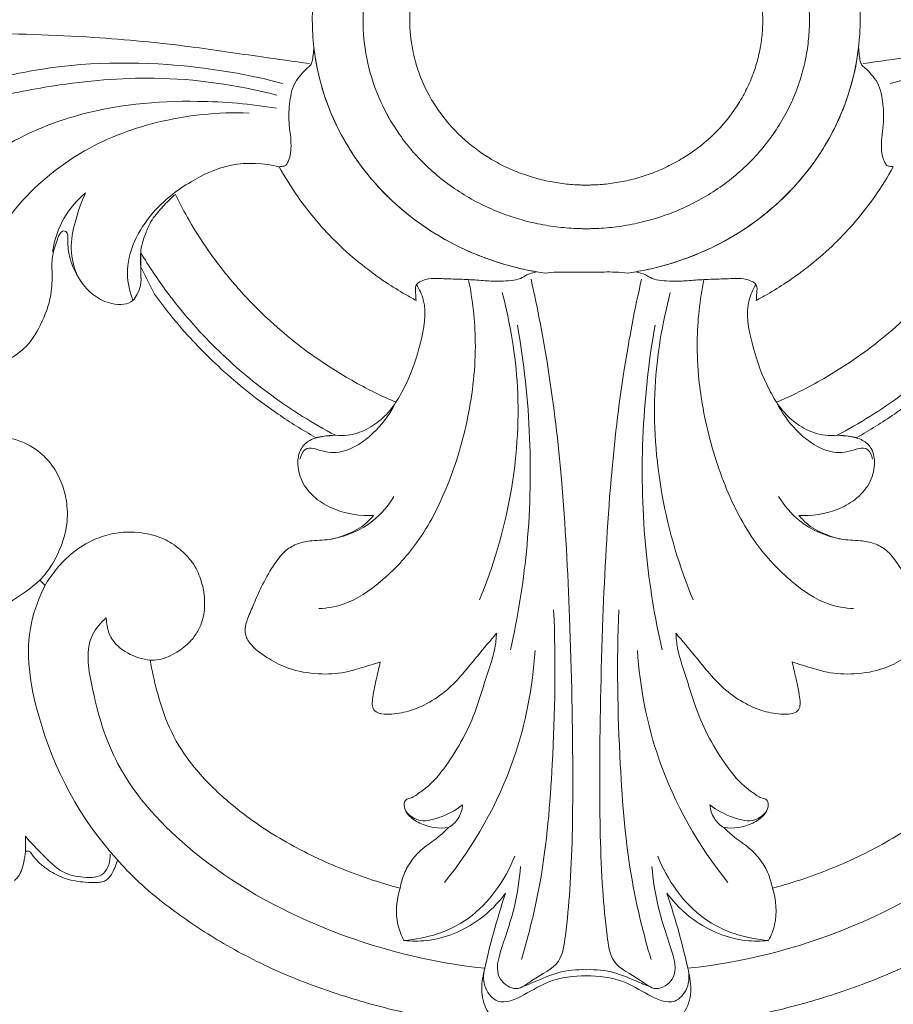
# Model space of a CAD drawing. Units: millimetres. Extents: x 3755 to 6755, y 2091 to 5091.
# Drawn here: x 5050 to 5126, y 2934 to 3020 of the extents above; entities that cross this region are included whole.
import ezdxf

# ---------------------------------------------------------------- set-up
doc = ezdxf.new("R2010")
doc.units = ezdxf.units.MM
doc.header["$MEASUREMENT"] = 0
doc.layers.get('0').update_dxf_attribs({"lineweight": 13})

# ---------------------------------------------------------------- blocks, each defined once
blk = doc.blocks.new('N-154.1_420_259')
for p, q in [((23.998, -0.007, -10.742), (23.998, 0.02, -10.742)), ((-39.037, -21.595, -13.355), (-37.839, -24, -13.355)), ((-47.424, -49.529), (-47.867, -49.048))]:
    blk.add_line(p, q)
for points, knots in [([(-24.003, -0.007, -10.742), (-24.003, 0.798, -10.742), (-23.915, 2.334, -10.742), (-23.445, 5.12, -10.742), (-22.352, 8.523, -10.742), (-20.021, 12.716, -10.742), (-16.254, 16.829, -10.742), (-11.303, 20.032, -10.742), (-6.914, 21.571, -10.742), (-4.382, 22.047, -10.742), (-3.665, 22.15, -10.742)], [178.321625, 178.321625, 178.321625, 178.321625, 180.715648, 182.928234, 186.786516, 191.377996, 197.218866, 203.334266, 208.883135, 211.056047, 211.056047, 211.056047, 211.056047]), ([(3.66, 22.15, -10.742), (4.377, 22.047, -10.742), (6.908, 21.571, -10.742), (11.298, 20.032, -10.742), (16.249, 16.829, -10.742), (20.016, 12.716, -10.742), (22.347, 8.523, -10.742), (23.44, 5.12, -10.742), (23.91, 2.334, -10.742), (23.998, 0.798, -10.742), (23.998, -0.007, -10.742)], [218.386667, 218.386667, 218.386667, 218.386667, 220.559578, 226.108447, 232.223848, 238.064718, 242.656198, 246.51448, 248.727066, 251.121089, 251.121089, 251.121089, 251.121089]), ([(-19.559, -0.006, -8.161), (-19.559, 1.071, -8.161), (-19.355, 3.304, -8.161), (-18.318, 6.739, -8.161), (-16.497, 10.05, -8.161), (-13.934, 13.006, -8.161), (-11.298, 15.002, -8.161), (-8.999, 16.253, -8.161), (-7.21, 17.012, -8.161), (-5.388, 17.59, -8.161), (-3.865, 17.922, -8.161), (-2.658, 18.104, -8.161), (-1.761, 18.199, -8.161), (-1.023, 18.245, -8.161), (-0.439, 18.263, -8.161), (-0.005, 18.268, -8.161), (0.428, 18.264, -8.161), (1.012, 18.246, -8.161), (1.75, 18.2, -8.161), (2.647, 18.105, -8.161), (3.855, 17.925, -8.161), (5.378, 17.593, -8.161), (7.2, 17.016, -8.161), (8.989, 16.258, -8.161), (11.289, 15.009, -8.161), (13.926, 13.014, -8.161), (16.064, 10.552, -8.161), (17.403, 8.405, -8.161), (18.216, 6.734, -8.161), (18.834, 5.032, -8.161), (19.19, 3.61, -8.161), (19.384, 2.483, -8.161), (19.486, 1.645, -8.161), (19.536, 0.956, -8.161), (19.555, 0.41, -8.161), (19.56, 0.006, -8.161), (19.556, -0.399, -8.161), (19.536, -0.945, -8.161), (19.487, -1.634, -8.161), (19.386, -2.472, -8.161), (19.192, -3.599, -8.161), (18.837, -5.022, -8.161), (18.22, -6.724, -8.161), (17.408, -8.395, -8.161), (16.07, -10.543, -8.161), (13.934, -13.006, -8.161), (11.298, -15.002, -8.161), (8.999, -16.253, -8.161), (7.21, -17.012, -8.161), (5.388, -17.59, -8.161), (3.865, -17.922, -8.161), (2.658, -18.104, -8.161), (1.761, -18.199, -8.161), (1.023, -18.245, -8.161), (0.439, -18.263, -8.161), (0.005, -18.268, -8.161), (-0.428, -18.264, -8.161), (-1.012, -18.246, -8.161), (-1.75, -18.2, -8.161), (-2.648, -18.105, -8.161), (-3.855, -17.925, -8.161), (-5.378, -17.593, -8.161), (-7.2, -17.016, -8.161), (-8.989, -16.258, -8.161), (-11.289, -15.009, -8.161), (-13.926, -13.014, -8.161), (-16.492, -10.06, -8.161), (-18.314, -6.75, -8.161), (-19.353, -3.315, -8.161), (-19.559, -1.082, -8.161), (-19.559, -0.006, -8.161)], [0, 0, 0, 0, 0.19635, 0.392699, 0.589049, 0.785398, 0.981748, 1.079922, 1.178097, 1.276272, 1.374447, 1.423534, 1.472622, 1.521709, 1.546253, 1.570796, 1.59534, 1.619884, 1.668971, 1.718058, 1.767146, 1.865321, 1.963495, 2.06167, 2.159845, 2.356194, 2.552544, 2.650719, 2.748894, 2.847068, 2.945243, 2.99433, 3.043418, 3.092505, 3.117049, 3.141593, 3.166136, 3.19068, 3.239767, 3.288855, 3.337942, 3.436117, 3.534292, 3.632467, 3.730641, 3.926991, 4.12334, 4.221515, 4.31969, 4.417865, 4.516039, 4.565127, 4.614214, 4.663302, 4.687845, 4.712389, 4.736933, 4.761476, 4.810564, 4.859651, 4.908739, 5.006913, 5.105088, 5.203263, 5.301438, 5.497787, 5.694137, 5.890486, 6.086836, 6.283185, 6.283185, 6.283185, 6.283185]), ([(-19.559, -0.006, -10.742), (-19.559, 1.071, -10.742), (-19.355, 3.304, -10.742), (-18.318, 6.739, -10.742), (-16.497, 10.05, -10.742), (-14.361, 12.513, -10.742), (-12.352, 14.204, -10.742), (-10.723, 15.315, -10.742), (-8.999, 16.253, -10.742), (-7.21, 17.012, -10.742), (-5.388, 17.59, -10.742), (-3.865, 17.922, -10.742), (-2.658, 18.104, -10.742), (-1.761, 18.199, -10.742), (-1.023, 18.245, -10.742), (-0.439, 18.263, -10.742), (-0.005, 18.268, -10.742), (0.428, 18.264, -10.742), (1.012, 18.246, -10.742), (1.75, 18.2, -10.742), (2.647, 18.105, -10.742), (3.855, 17.925, -10.742), (5.378, 17.593, -10.742), (7.2, 17.016, -10.742), (8.989, 16.258, -10.742), (10.714, 15.321, -10.742), (12.344, 14.211, -10.742), (13.851, 12.943, -10.742), (15.209, 11.537, -10.742), (16.398, 10.015, -10.742), (17.403, 8.405, -10.742), (18.216, 6.734, -10.742), (18.834, 5.032, -10.742), (19.19, 3.61, -10.742), (19.384, 2.483, -10.742), (19.486, 1.645, -10.742), (19.536, 0.956, -10.742), (19.555, 0.41, -10.742), (19.56, 0.006, -10.742), (19.556, -0.399, -10.742), (19.536, -0.945, -10.742), (19.487, -1.634, -10.742), (19.386, -2.472, -10.742), (19.192, -3.599, -10.742), (18.837, -5.022, -10.742), (18.22, -6.724, -10.742), (17.408, -8.395, -10.742), (16.404, -10.006, -10.742), (15.216, -11.528, -10.742), (13.859, -12.936, -10.742), (12.352, -14.204, -10.742), (10.723, -15.315, -10.742), (8.999, -16.253, -10.742), (7.21, -17.012, -10.742), (5.388, -17.59, -10.742), (3.865, -17.922, -10.742), (2.658, -18.104, -10.742), (1.761, -18.199, -10.742), (1.023, -18.245, -10.742), (0.439, -18.263, -10.742), (0.005, -18.268, -10.742), (-0.428, -18.264, -10.742), (-1.012, -18.246, -10.742), (-1.75, -18.2, -10.742), (-2.648, -18.105, -10.742), (-3.855, -17.925, -10.742), (-5.378, -17.593, -10.742), (-7.2, -17.016, -10.742), (-8.989, -16.258, -10.742), (-10.714, -15.321, -10.742), (-12.344, -14.211, -10.742), (-14.354, -12.521, -10.742), (-16.491, -10.06, -10.742), (-18.314, -6.75, -10.742), (-19.353, -3.315, -10.742), (-19.559, -1.082, -10.742), (-19.559, -0.006, -10.742)], [0, 0, 0, 0, 0.19635, 0.392699, 0.589049, 0.785398, 0.883573, 0.981748, 1.079922, 1.178097, 1.276272, 1.374447, 1.423534, 1.472622, 1.521709, 1.546253, 1.570796, 1.59534, 1.619884, 1.668971, 1.718058, 1.767146, 1.865321, 1.963495, 2.06167, 2.159845, 2.25802, 2.356194, 2.454369, 2.552544, 2.650719, 2.748894, 2.847068, 2.945243, 2.99433, 3.043418, 3.092505, 3.117049, 3.141593, 3.166136, 3.19068, 3.239767, 3.288855, 3.337942, 3.436117, 3.534292, 3.632467, 3.730641, 3.828816, 3.926991, 4.025166, 4.12334, 4.221515, 4.31969, 4.417865, 4.516039, 4.565127, 4.614214, 4.663302, 4.687845, 4.712389, 4.736933, 4.761476, 4.810564, 4.859651, 4.908739, 5.006913, 5.105088, 5.203263, 5.301438, 5.399612, 5.497787, 5.694137, 5.890486, 6.086836, 6.283185, 6.283185, 6.283185, 6.283185]), ([(-15.463, -0.004, -8.161), (-15.464, 0.846, -8.161), (-15.302, 2.612, -8.161), (-14.483, 5.328, -8.161), (-13.043, 7.946, -8.161), (-11.016, 10.283, -8.161), (-8.932, 11.861, -8.161), (-7.114, 12.85, -8.161), (-5.7, 13.45, -8.161), (-4.259, 13.907, -8.161), (-3.056, 14.17, -8.161), (-2.101, 14.313, -8.161), (-1.392, 14.388, -8.161), (-0.808, 14.425, -8.161), (-0.347, 14.439, -8.161), (-0.004, 14.443, -8.161), (0.338, 14.44, -8.161), (0.8, 14.425, -8.161), (1.384, 14.389, -8.161), (2.093, 14.314, -8.161), (3.048, 14.171, -8.161), (4.252, 13.909, -8.161), (5.693, 13.453, -8.161), (7.107, 12.854, -8.161), (8.926, 11.866, -8.161), (11.01, 10.289, -8.161), (12.7, 8.343, -8.161), (13.759, 6.645, -8.161), (14.402, 5.324, -8.161), (14.891, 3.979, -8.161), (15.172, 2.854, -8.161), (15.326, 1.963, -8.161), (15.406, 1.301, -8.161), (15.445, 0.756, -8.161), (15.461, 0.324, -8.161), (15.465, 0.004, -8.161), (15.461, -0.316, -8.161), (15.446, -0.747, -8.161), (15.407, -1.292, -8.161), (15.327, -1.954, -8.161), (15.174, -2.846, -8.161), (14.893, -3.97, -8.161), (14.405, -5.316, -8.161), (13.763, -6.637, -8.161), (12.705, -8.335, -8.161), (11.016, -10.283, -8.161), (8.932, -11.861, -8.161), (7.114, -12.85, -8.161), (5.7, -13.45, -8.161), (4.259, -13.907, -8.161), (3.056, -14.17, -8.161), (2.101, -14.313, -8.161), (1.392, -14.388, -8.161), (0.808, -14.425, -8.161), (0.347, -14.439, -8.161), (0.004, -14.443, -8.161), (-0.339, -14.44, -8.161), (-0.8, -14.425, -8.161), (-1.384, -14.389, -8.161), (-2.093, -14.314, -8.161), (-3.048, -14.171, -8.161), (-4.252, -13.909, -8.161), (-5.693, -13.453, -8.161), (-7.107, -12.854, -8.161), (-8.926, -11.866, -8.161), (-11.01, -10.289, -8.161), (-13.038, -7.953, -8.161), (-14.48, -5.336, -8.161), (-15.301, -2.621, -8.161), (-15.463, -0.855, -8.161), (-15.463, -0.004, -8.161)], [0, 0, 0, 0, 0.19635, 0.392699, 0.589049, 0.785398, 0.981748, 1.079922, 1.178097, 1.276272, 1.374447, 1.423534, 1.472622, 1.521709, 1.546253, 1.570796, 1.59534, 1.619884, 1.668971, 1.718058, 1.767146, 1.865321, 1.963495, 2.06167, 2.159845, 2.356194, 2.552544, 2.650719, 2.748894, 2.847068, 2.945243, 2.99433, 3.043418, 3.092505, 3.117049, 3.141593, 3.166136, 3.19068, 3.239767, 3.288855, 3.337942, 3.436117, 3.534292, 3.632467, 3.730641, 3.926991, 4.12334, 4.221515, 4.31969, 4.417865, 4.516039, 4.565127, 4.614214, 4.663302, 4.687845, 4.712389, 4.736933, 4.761476, 4.810564, 4.859651, 4.908739, 5.006913, 5.105088, 5.203263, 5.301438, 5.497787, 5.694137, 5.890486, 6.086836, 6.283185, 6.283185, 6.283185, 6.283185]), ([(23.998, 0.02, -10.742), (23.998, -0.784, -10.742), (23.911, -2.32, -10.742), (23.443, -5.107, -10.742), (22.351, -8.51, -10.742), (20.024, -12.704, -10.742), (16.259, -16.819, -10.742), (11.31, -20.025, -10.742), (6.921, -21.567, -10.742), (4.389, -22.044, -10.742), (3.672, -22.148, -10.742)], [105.522161, 105.522161, 105.522161, 105.522161, 107.916184, 110.12877, 113.987052, 118.578532, 124.419402, 130.534803, 136.083672, 138.256583, 138.256583, 138.256583, 138.256583]), ([(-83.312, -2.221), (-83.126, -2.083), (-82.264, -1.514), (-79.677, -1.253), (-75.581, -0.978), (-69.575, -0.968), (-62.17, -0.778), (-53.109, -1.134), (-43.828, -1.347), (-35.397, -2.169), (-29.124, -3.128), (-25.647, -3.602), (-24.256, -3.794)], [0, 0, 0, 0, 0.694879, 3.063388, 7.545382, 13.158063, 21.009529, 29.787436, 40.346547, 48.856386, 55.17212, 59.384389, 59.384389, 59.384389, 59.384389]), ([(-3.652, -22.152, -10.742), (-4.369, -22.049, -10.742), (-6.901, -21.575, -10.742), (-11.292, -20.038, -10.742), (-16.245, -16.838, -10.742), (-20.014, -12.727, -10.742), (-22.347, -8.536, -10.742), (-23.442, -5.133, -10.742), (-23.913, -2.347, -10.742), (-24.003, -0.811, -10.742), (-24.003, -0.007, -10.742)], [145.587203, 145.587203, 145.587203, 145.587203, 147.760115, 153.308984, 159.424384, 165.265255, 169.856734, 173.715016, 175.927602, 178.321625, 178.321625, 178.321625, 178.321625]), ([(83.312, -2.221), (83.126, -2.083), (82.264, -1.514), (79.677, -1.253), (75.581, -0.978), (69.575, -0.968), (62.17, -0.778), (53.109, -1.134), (43.828, -1.347), (35.397, -2.169), (29.124, -3.128), (25.647, -3.602), (24.256, -3.794)], [0, 0, 0, 0, 0.694879, 3.063388, 7.545382, 13.158063, 21.009529, 29.787436, 40.346547, 48.856386, 55.17212, 59.384389, 59.384389, 59.384389, 59.384389]), ([(-23.86, -2.4, -13.355), (-23.878, -2.614, -13.355), (-23.93, -3.015, -13.355), (-23.983, -3.53, -13.355), (-24.127, -3.95, -13.355), (-24.555, -4.264, -13.355), (-25.009, -4.777, -13.355), (-25.582, -5.48, -13.355), (-25.872, -6.396, -13.355), (-26.054, -7.635, -13.355), (-26.081, -8.951, -13.355), (-25.882, -10.229, -13.355), (-25.853, -11.177, -13.355), (-25.934, -11.973, -13.355), (-26.155, -12.45, -13.355), (-26.326, -12.731, -13.355), (-26.498, -12.8, -13.355), (-26.696, -12.803, -13.355), (-26.838, -12.826, -13.355), (-26.907, -12.836, -13.355)], [58.846397, 58.846397, 58.846397, 58.846397, 59.492027, 60.055075, 60.409601, 60.774269, 61.60446, 62.477282, 63.462934, 64.434174, 66.238082, 67.380631, 68.306639, 69.084433, 69.744578, 69.883488, 70.048076, 70.268585, 70.478102, 70.478102, 70.478102, 70.478102]), ([(-4.36, -22.039, -13.355), (-4.96, -21.936, -13.355), (-6.718, -21.567, -13.355), (-9.712, -20.6, -13.355), (-13.008, -18.946, -13.355), (-16.026, -16.798, -13.355), (-18.633, -14.277, -13.355), (-20.643, -11.576, -13.355), (-22.194, -8.697, -13.355), (-23.1, -6.254, -13.355), (-23.624, -4.06, -13.355), (-23.798, -2.938, -13.355), (-23.86, -2.4, -13.355)], [99.67506, 99.67506, 99.67506, 99.67506, 101.501454, 105.059362, 109.081204, 112.512474, 116.135145, 119.918741, 122.561976, 125.925017, 127.698731, 129.324499, 129.324499, 129.324499, 129.324499]), ([(4.355, -22.039, -13.355), (4.955, -21.936, -13.355), (6.713, -21.567, -13.355), (9.707, -20.6, -13.355), (13.003, -18.946, -13.355), (16.021, -16.798, -13.355), (18.628, -14.277, -13.355), (20.638, -11.576, -13.355), (22.189, -8.697, -13.355), (23.095, -6.254, -13.355), (23.619, -4.06, -13.355), (23.793, -2.938, -13.355), (23.855, -2.4, -13.355)], [99.67506, 99.67506, 99.67506, 99.67506, 101.501454, 105.059362, 109.081204, 112.512474, 116.135145, 119.918741, 122.561976, 125.925017, 127.698731, 129.324499, 129.324499, 129.324499, 129.324499]), ([(23.855, -2.4, -13.355), (23.873, -2.614, -13.355), (23.925, -3.015, -13.355), (23.977, -3.53, -13.355), (24.122, -3.95, -13.355), (24.55, -4.264, -13.355), (25.004, -4.777, -13.355), (25.577, -5.48, -13.355), (25.867, -6.396, -13.355), (26.049, -7.635, -13.355), (26.076, -8.951, -13.355), (25.877, -10.229, -13.355), (25.848, -11.177, -13.355), (25.929, -11.973, -13.355), (26.15, -12.45, -13.355), (26.321, -12.731, -13.355), (26.493, -12.8, -13.355), (26.691, -12.803, -13.355), (26.833, -12.826, -13.355), (26.902, -12.836, -13.355)], [58.846397, 58.846397, 58.846397, 58.846397, 59.492027, 60.055075, 60.409601, 60.774269, 61.60446, 62.477282, 63.462934, 64.434174, 66.238082, 67.380631, 68.306639, 69.084433, 69.744578, 69.883488, 70.048076, 70.268585, 70.478102, 70.478102, 70.478102, 70.478102]), ([(-55.315, -6.205), (-53.353, -5.522), (-46.991, -3.76), (-37.162, -3.472), (-29.632, -4.742), (-26.622, -5.529)], [0, 0, 0, 0, 6.234954, 19.726843, 29.060696, 29.060696, 29.060696, 29.060696]), ([(55.315, -6.205), (53.353, -5.522), (46.991, -3.76), (37.162, -3.472), (29.632, -4.742), (26.622, -5.529)], [0, 0, 0, 0, 6.234954, 19.726843, 29.060696, 29.060696, 29.060696, 29.060696]), ([(-52.742, -6.977), (-50.738, -6.469), (-45.814, -5.498), (-37.182, -4.703), (-30.606, -5.659), (-27.105, -6.559)], [0, 0, 0, 0, 6.201257, 15.040906, 25.886153, 25.886153, 25.886153, 25.886153]), ([(-27.137, -7.717), (-29.408, -7.331), (-35.306, -6.836), (-43.131, -7.566), (-49.86, -10.217), (-54.302, -13.119), (-55.875, -16.227), (-56.345, -17.689)], [0, 0, 0, 0, 6.91085, 17.731453, 23.131321, 28.580498, 33.186134, 33.186134, 33.186134, 33.186134]), ([(-52.549, -20.294), (-51.921, -19.119), (-49.729, -15.752), (-44.791, -11.414), (-37.436, -8.562), (-32.264, -8.026), (-29.55, -8.135)], [0, 0, 0, 0, 3.99702, 11.997853, 19.213628, 27.362782, 27.362782, 27.362782, 27.362782]), ([(-39.727, -24.559), (-40.001, -23.814), (-40.627, -21.086), (-38.542, -16.945), (-34.868, -14.112), (-31.049, -12.355), (-28.265, -12.513), (-26.906, -12.835)], [0, 0, 0, 0, 2.381902, 8.164569, 12.485158, 16.308181, 20.497848, 20.497848, 20.497848, 20.497848]), ([(-26.907, -12.836, -13.355), (-26.415, -13.735, -13.355), (-25.398, -15.373, -13.355), (-23.659, -17.616, -13.355), (-21.782, -19.616, -13.355), (-19.736, -21.419, -13.355), (-17.734, -22.882, -13.355), (-16.113, -23.886, -13.355), (-15.217, -24.38, -13.355), (-14.9, -24.548, -13.355)], [70.478102, 70.478102, 70.478102, 70.478102, 73.553389, 76.246736, 78.982158, 81.769029, 84.416965, 86.409367, 87.48625, 87.48625, 87.48625, 87.48625]), ([(26.902, -12.836, -13.355), (26.41, -13.735, -13.355), (25.393, -15.373, -13.355), (23.654, -17.616, -13.355), (21.777, -19.616, -13.355), (19.731, -21.419, -13.355), (17.729, -22.882, -13.355), (16.108, -23.886, -13.355), (15.212, -24.38, -13.355), (14.895, -24.548, -13.355)], [70.478102, 70.478102, 70.478102, 70.478102, 73.553389, 76.246736, 78.982158, 81.769029, 84.416965, 86.409367, 87.48625, 87.48625, 87.48625, 87.48625]), ([(-43.864, -15.115), (-44.614, -15.748), (-45.955, -17.301), (-46.6, -19.254), (-46.759, -20.262)], [0, 0, 0, 0, 2.944832, 6.006801, 6.006801, 6.006801, 6.006801]), ([(-44.595, -22.372), (-44.896, -21.644), (-45.302, -20.031), (-44.799, -17.54), (-44.248, -15.917), (-43.864, -15.115)], [-7.497561, -7.497561, -7.497561, -7.497561, -5.135979, -2.665802, 0, 0, 0, 0]), ([(-36.003, -15.261, -13.355), (-36.255, -15.475, -13.355), (-36.855, -16.023, -13.355), (-37.558, -16.833, -13.355), (-38.251, -17.718, -13.355), (-38.563, -18.605, -13.355), (-38.927, -19.496, -13.355), (-39.071, -20.487, -13.355), (-39.076, -21.189, -13.355), (-39.037, -21.595, -13.355)], [118.461746, 118.461746, 118.461746, 118.461746, 119.453498, 120.895124, 121.68036, 122.800641, 123.689473, 124.560208, 125.784566, 125.784566, 125.784566, 125.784566]), ([(-16.68, -33.479, -13.355), (-17.582, -33.087, -13.355), (-19.793, -32.029, -13.355), (-23.672, -29.721, -13.355), (-27.48, -26.703, -13.355), (-30.728, -23.339, -13.355), (-32.988, -20.454, -13.355), (-34.72, -17.74, -13.355), (-35.621, -16.045, -13.355), (-36.003, -15.261, -13.355)], [155.592292, 155.592292, 155.592292, 155.592292, 158.544036, 162.938435, 169.109306, 173.051205, 176.945001, 180.082699, 182.697628, 182.697628, 182.697628, 182.697628]), ([(16.675, -33.479, -13.355), (17.577, -33.087, -13.355), (19.788, -32.029, -13.355), (23.667, -29.721, -13.355), (27.475, -26.703, -13.355), (30.723, -23.339, -13.355), (32.983, -20.454, -13.355), (34.715, -17.74, -13.355), (35.616, -16.045, -13.355), (35.998, -15.261, -13.355)], [155.592292, 155.592292, 155.592292, 155.592292, 158.544036, 162.938435, 169.109306, 173.051205, 176.945001, 180.082699, 182.697628, 182.697628, 182.697628, 182.697628]), ([(-55.11, -31.729), (-54.795, -31.617), (-53.975, -31.312), (-52.522, -30.63), (-50.727, -29.858), (-48.813, -28.544), (-47.562, -26.359), (-46.789, -24.073), (-46.805, -22.088), (-46.84, -20.538), (-46.423, -19.451), (-46.175, -18.718), (-45.861, -18.416), (-45.394, -18.57), (-45.472, -19.633), (-45.277, -20.997), (-44.477, -22.759), (-43.224, -24.19), (-41.789, -24.843), (-40.594, -24.967), (-39.711, -24.673), (-39.312, -23.967), (-38.96, -23.184), (-39.066, -21.924), (-39.023, -20.975), (-39.038, -20.367)], [638.404368, 638.404368, 638.404368, 638.404368, 639.405243, 641.028751, 643.216559, 645.275432, 647.851053, 650.609609, 652.406889, 653.782796, 655.218206, 655.825526, 656.146106, 656.365049, 657.111629, 658.743439, 660.830322, 662.692247, 664.360351, 665.408264, 666.274319, 666.941036, 667.76328, 668.817756, 670.639918, 670.639918, 670.639918, 670.639918]), ([(-39.038, -20.367), (-38.326, -21.554), (-36.35, -24.513), (-32.598, -28.813), (-27.625, -33.036), (-23.931, -35.341), (-21.98, -36.368)], [670.639918, 670.639918, 670.639918, 670.639918, 674.791936, 681.293493, 687.689221, 694.301011, 694.301011, 694.301011, 694.301011]), ([(39.033, -20.367), (38.321, -21.554), (36.345, -24.513), (32.593, -28.813), (27.62, -33.036), (23.926, -35.341), (21.975, -36.368)], [670.639918, 670.639918, 670.639918, 670.639918, 674.791936, 681.293493, 687.689221, 694.301011, 694.301011, 694.301011, 694.301011]), ([(-14.9, -24.548, -13.355), (-14.932, -24.326, -13.355), (-14.927, -23.895, -13.355), (-15.031, -23.235, -13.355), (-14.545, -22.873, -13.355), (-13.944, -22.642, -13.355), (-12.994, -22.618, -13.355), (-11.756, -22.68, -13.355), (-10.333, -22.705, -13.355), (-8.901, -22.833, -13.355), (-7.646, -22.886, -13.355), (-6.616, -22.821, -13.355), (-5.796, -22.695, -13.355), (-5.146, -22.239, -13.355), (-4.646, -22.102, -13.355), (-4.36, -22.039, -13.355)], [87.48625, 87.48625, 87.48625, 87.48625, 88.161034, 88.831663, 89.250292, 89.836777, 90.773505, 92.049872, 93.575549, 95.033753, 96.364549, 97.331163, 98.144555, 98.798925, 99.67506, 99.67506, 99.67506, 99.67506]), ([(0.01, -22.085, -10.742), (-0.179, -22.083, -10.742), (-1.027, -22.074, -10.742), (-2.25, -22.034, -10.742), (-3.281, -22.115, -10.742), (-3.652, -22.152, -10.742)], [141.921893, 141.921893, 141.921893, 141.921893, 142.490124, 144.466032, 145.587203, 145.587203, 145.587203, 145.587203]), ([(3.672, -22.148, -10.742), (3.301, -22.111, -10.742), (2.27, -22.032, -10.742), (1.047, -22.073, -10.742), (0.199, -22.083, -10.742), (0.01, -22.085, -10.742)], [138.256583, 138.256583, 138.256583, 138.256583, 139.377754, 141.353663, 141.921893, 141.921893, 141.921893, 141.921893]), ([(14.895, -24.548, -13.355), (14.926, -24.326, -13.355), (14.922, -23.895, -13.355), (15.025, -23.235, -13.355), (14.54, -22.873, -13.355), (13.939, -22.642, -13.355), (12.989, -22.618, -13.355), (11.751, -22.68, -13.355), (10.328, -22.705, -13.355), (8.896, -22.833, -13.355), (7.641, -22.886, -13.355), (6.611, -22.821, -13.355), (5.79, -22.695, -13.355), (5.14, -22.239, -13.355), (4.641, -22.102, -13.355), (4.355, -22.039, -13.355)], [87.48625, 87.48625, 87.48625, 87.48625, 88.161034, 88.831663, 89.250292, 89.836777, 90.773505, 92.049872, 93.575549, 95.033753, 96.364549, 97.331163, 98.144555, 98.798925, 99.67506, 99.67506, 99.67506, 99.67506]), ([(-10.314, -22.724), (-9.948, -24.513), (-9.487, -28.573), (-10.177, -34.702), (-11.936, -40.663), (-14.46, -45.657), (-17.696, -49.095), (-20.673, -51.172), (-22.67, -51.512), (-23.422, -51.554)], [0, 0, 0, 0, 5.477048, 12.169827, 18.347345, 24.074996, 28.740565, 32.436849, 34.695433, 34.695433, 34.695433, 34.695433]), ([(-14.868, -23.155), (-14.617, -23.575), (-13.854, -25.202), (-14.471, -28.37), (-15.441, -31.326), (-16.366, -32.978), (-16.68, -33.479)], [0, 0, 0, 0, 1.468387, 5.254638, 9.126103, 10.899185, 10.899185, 10.899185, 10.899185]), ([(-4.838, -22.691), (-4.252, -25.308), (-3.136, -31.115), (-1.992, -41.022), (-1.368, -53.06), (-1.122, -65.014), (-1.241, -74.426), (-1.73, -79.56), (-2.176, -82.878), (-4.42, -83.758), (-6.095, -85.231), (-8.217, -83.818), (-7.26, -80.79), (-6.217, -77.785), (-5.856, -75.316), (-5.753, -74.137)], [0, 0, 0, 0, 8.045588, 17.724781, 29.897824, 44.157335, 53.744197, 57.783578, 60.085722, 62.961581, 64.515291, 66.13167, 68.901037, 72.666106, 76.214713, 76.214713, 76.214713, 76.214713]), ([(4.838, -22.691), (4.252, -25.308), (3.136, -31.115), (1.992, -41.022), (1.368, -53.06), (1.122, -65.014), (1.241, -74.426), (1.73, -79.56), (2.176, -82.878), (4.42, -83.758), (6.095, -85.231), (8.217, -83.818), (7.26, -80.79), (6.217, -77.785), (5.856, -75.316), (5.753, -74.137)], [0, 0, 0, 0, 8.045588, 17.724781, 29.897824, 44.157335, 53.744197, 57.783578, 60.085722, 62.961581, 64.515291, 66.13167, 68.901037, 72.666106, 76.214713, 76.214713, 76.214713, 76.214713]), ([(10.314, -22.724), (9.948, -24.513), (9.487, -28.573), (10.177, -34.702), (11.936, -40.663), (14.46, -45.657), (17.696, -49.095), (20.673, -51.172), (22.67, -51.512), (23.422, -51.554)], [0, 0, 0, 0, 5.477048, 12.169827, 18.347345, 24.074996, 28.740565, 32.436849, 34.695433, 34.695433, 34.695433, 34.695433]), ([(16.68, -33.479), (16.366, -32.978), (15.441, -31.326), (14.471, -28.37), (13.854, -25.202), (14.617, -23.575), (14.868, -23.155)], [10.739141, 10.739141, 10.739141, 10.739141, 12.512223, 16.383688, 20.169939, 21.638326, 21.638326, 21.638326, 21.638326]), ([(-37.839, -24, -13.355), (-37.148, -24.951, -13.355), (-35.253, -27.35, -13.355), (-31.711, -30.973, -13.355), (-27.636, -34.175, -13.355), (-24.841, -35.921, -13.355), (-23.719, -36.558, -13.355)], [128.471764, 128.471764, 128.471764, 128.471764, 131.998332, 137.635378, 143.639267, 147.512538, 147.512538, 147.512538, 147.512538]), ([(-7.365, -23.864), (-6.649, -26.571), (-5.137, -35.613), (-6.944, -44.968), (-9.362, -50.799)], [0, 0, 0, 0, 8.398599, 27.336182, 27.336182, 27.336182, 27.336182]), ([(7.365, -23.864), (6.649, -26.571), (5.137, -35.613), (6.944, -44.968), (9.362, -50.799)], [0, 0, 0, 0, 8.398599, 27.336182, 27.336182, 27.336182, 27.336182]), ([(37.834, -24, -13.355), (37.143, -24.951, -13.355), (35.248, -27.35, -13.355), (31.706, -30.973, -13.355), (27.631, -34.175, -13.355), (24.836, -35.921, -13.355), (23.714, -36.558, -13.355)], [128.471764, 128.471764, 128.471764, 128.471764, 131.998332, 137.635378, 143.639267, 147.512538, 147.512538, 147.512538, 147.512538]), ([(-6.638, -55.157), (-6.003, -52.325), (-4.463, -42.908), (-4.879, -33.23), (-6.033, -26.709)], [0, 0, 0, 0, 8.707016, 28.575846, 28.575846, 28.575846, 28.575846]), ([(6.638, -55.157), (6.003, -52.325), (4.463, -42.908), (4.879, -33.23), (6.033, -26.709)], [0, 0, 0, 0, 8.707016, 28.575846, 28.575846, 28.575846, 28.575846]), ([(-16.68, -33.479), (-17.119, -34.375), (-18.312, -36.03), (-20.558, -37.753), (-22.776, -38.029), (-24.626, -37.121), (-25.02, -38.163), (-25.084, -38.471)], [10.899185, 10.899185, 10.899185, 10.899185, 13.892152, 16.988892, 18.934665, 20.694487, 21.638326, 21.638326, 21.638326, 21.638326]), ([(-21.98, -36.368, -13.355), (-21.631, -36.406, -13.355), (-20.692, -36.411, -13.355), (-19.23, -35.919, -13.355), (-17.773, -34.903, -13.355), (-17.003, -33.986, -13.355), (-16.68, -33.479, -13.355)], [149.261961, 149.261961, 149.261961, 149.261961, 150.315297, 152.049288, 153.788488, 155.592292, 155.592292, 155.592292, 155.592292]), ([(21.975, -36.368, -13.355), (21.626, -36.406, -13.355), (20.687, -36.411, -13.355), (19.225, -35.919, -13.355), (17.768, -34.903, -13.355), (16.998, -33.986, -13.355), (16.675, -33.479, -13.355)], [149.261961, 149.261961, 149.261961, 149.261961, 150.315297, 152.049288, 153.788488, 155.592292, 155.592292, 155.592292, 155.592292]), ([(25.084, -38.471), (25.02, -38.163), (24.626, -37.121), (22.776, -38.029), (20.558, -37.753), (18.312, -36.03), (17.119, -34.375), (16.68, -33.479)], [0, 0, 0, 0, 0.943839, 2.703661, 4.649434, 7.746174, 10.739141, 10.739141, 10.739141, 10.739141]), ([(-47.867, -49.048), (-47.512, -48.671), (-46.796, -47.773), (-46.051, -46.286), (-45.496, -44.516), (-45.397, -42.673), (-45.814, -40.802), (-46.542, -39.258), (-47.737, -37.872), (-49.459, -36.796), (-51.633, -36.349), (-53.657, -36.666), (-55.168, -37.6), (-56.393, -38.865), (-57.013, -40.452), (-57.013, -41.575), (-56.958, -42.004)], [844.084219, 844.084219, 844.084219, 844.084219, 845.636222, 847.507021, 849.038662, 851.181729, 852.948595, 854.745187, 856.24378, 858.384458, 860.708233, 862.763003, 864.362635, 865.955741, 867.982297, 869.281065, 869.281065, 869.281065, 869.281065]), ([(-21.98, -36.368), (-22.351, -36.366), (-23.111, -36.451), (-24.206, -36.702), (-25.166, -37.561), (-25.364, -39.038), (-24.896, -40.704), (-23.626, -42.07), (-21.536, -43.191), (-19.764, -43.454), (-18.639, -43.385)], [694.301011, 694.301011, 694.301011, 694.301011, 695.411636, 696.594814, 697.613432, 699.057927, 700.779425, 702.682699, 704.460525, 707.841832, 707.841832, 707.841832, 707.841832]), ([(-23.719, -36.558, -13.355), (-23.47, -36.516, -13.355), (-22.893, -36.433, -13.355), (-22.311, -36.384, -13.355), (-21.98, -36.368, -13.355)], [147.512538, 147.512538, 147.512538, 147.512538, 148.269283, 149.261961, 149.261961, 149.261961, 149.261961]), ([(21.975, -36.368), (22.346, -36.366), (23.106, -36.451), (24.201, -36.702), (25.161, -37.561), (25.359, -39.038), (24.891, -40.704), (23.621, -42.07), (21.53, -43.191), (19.759, -43.454), (18.634, -43.385)], [694.301011, 694.301011, 694.301011, 694.301011, 695.411636, 696.594814, 697.613432, 699.057927, 700.779425, 702.682699, 704.460525, 707.841832, 707.841832, 707.841832, 707.841832]), ([(23.714, -36.558, -13.355), (23.465, -36.516, -13.355), (22.888, -36.433, -13.355), (22.306, -36.384, -13.355), (21.975, -36.368, -13.355)], [147.512538, 147.512538, 147.512538, 147.512538, 148.269283, 149.261961, 149.261961, 149.261961, 149.261961]), ([(-16.848, -41.737), (-17.341, -42.536), (-18.81, -44.268), (-20.949, -45.183), (-22.203, -45.44)], [0, 0, 0, 0, 2.816237, 6.657696, 6.657696, 6.657696, 6.657696]), ([(16.848, -41.737), (17.341, -42.536), (18.81, -44.268), (20.949, -45.183), (22.203, -45.44)], [0, 0, 0, 0, 2.816237, 6.657696, 6.657696, 6.657696, 6.657696]), ([(-18.639, -43.385), (-18.894, -43.697), (-19.636, -44.444), (-20.932, -45.073), (-22.466, -45.565), (-23.864, -45.546), (-25.253, -45.791), (-26.439, -46.446), (-27.423, -47.756), (-28.324, -49.285), (-29.01, -50.879), (-29.541, -52.091), (-29.902, -53.05), (-29.898, -53.963), (-29.181, -55.049), (-27.842, -55.975), (-25.881, -56.964), (-23.589, -57.347), (-21.445, -57.263), (-19.666, -56.726), (-18.639, -56.423), (-18.048, -56.226)], [707.841832, 707.841832, 707.841832, 707.841832, 709.050705, 710.959873, 712.098722, 713.853631, 715.11409, 716.293913, 717.816369, 719.948125, 721.627847, 723.010153, 723.924943, 724.683753, 725.645128, 727.67668, 729.51639, 732.19868, 734.542341, 735.886163, 737.75638, 737.75638, 737.75638, 737.75638]), ([(18.634, -43.385), (18.889, -43.697), (19.63, -44.444), (20.927, -45.073), (22.461, -45.565), (23.859, -45.546), (25.248, -45.791), (26.434, -46.446), (27.418, -47.756), (28.319, -49.285), (29.005, -50.879), (29.536, -52.091), (29.897, -53.05), (29.893, -53.963), (29.176, -55.049), (27.837, -55.975), (25.876, -56.964), (23.584, -57.347), (21.44, -57.263), (19.66, -56.726), (18.634, -56.423), (18.043, -56.226)], [707.841832, 707.841832, 707.841832, 707.841832, 709.050705, 710.959873, 712.098722, 713.853631, 715.11409, 716.293913, 717.816369, 719.948125, 721.627847, 723.010153, 723.924943, 724.683753, 725.645128, 727.67668, 729.51639, 732.19868, 734.542341, 735.886163, 737.75638, 737.75638, 737.75638, 737.75638]), ([(-38.209, -56.084), (-37.951, -56.088), (-37.126, -56.032), (-35.902, -55.446), (-34.747, -54.574), (-33.905, -53.425), (-33.432, -52.074), (-33.412, -50.489), (-33.717, -48.94), (-34.45, -47.48), (-35.59, -46.286), (-37.086, -45.308), (-39.118, -44.803), (-41.228, -44.827), (-43.285, -45.512), (-45.004, -46.547), (-46.405, -47.989), (-47.13, -49.024), (-47.424, -49.529)], [816.534198, 816.534198, 816.534198, 816.534198, 817.308549, 818.989512, 820.506556, 821.615985, 823.216912, 824.706846, 826.325211, 827.910747, 829.534753, 831.227004, 833.202308, 835.727707, 837.442534, 839.654589, 841.677366, 843.430254, 843.430254, 843.430254, 843.430254]), ([(-72.088, -49.233), (-70.676, -49.982), (-66.868, -51.651), (-60.578, -52.595), (-53.463, -52.961), (-49.489, -50.497), (-47.867, -49.048)], [0, 0, 0, 0, 4.796245, 12.351445, 19.067093, 25.592363, 25.592363, 25.592363, 25.592363]), ([(-47.424, -49.529), (-47.948, -50.567), (-49.365, -54.266), (-47.961, -63.198), (-44.321, -70.034), (-41.078, -73.562)], [0, 0, 0, 0, 3.487487, 11.653316, 26.030795, 26.030795, 26.030795, 26.030795]), ([(-5.683, -82.312), (-5.016, -80.072), (-3.623, -74.435), (-2.805, -64.133), (-2.659, -56.161), (-2.856, -51.647)], [0, 0, 0, 0, 7.013989, 17.362069, 30.914683, 30.914683, 30.914683, 30.914683]), ([(5.683, -82.312), (5.016, -80.072), (3.623, -74.435), (2.805, -64.133), (2.659, -56.161), (2.856, -51.647)], [0, 0, 0, 0, 7.013989, 17.362069, 30.914683, 30.914683, 30.914683, 30.914683]), ([(-42.061, -52.371), (-42.536, -52.785), (-44.003, -54.449), (-43.226, -59.367), (-41.21, -66.235), (-33.918, -74.022), (-22.839, -80.245), (-13.706, -82.564), (-8.901, -83.068)], [0, 0, 0, 0, 1.891668, 6.300475, 13.584236, 23.693788, 36.989009, 51.484739, 51.484739, 51.484739, 51.484739]), ([(-38.209, -56.084), (-39.524, -55.897), (-41.662, -54.934), (-42.035, -52.951), (-42.061, -52.371)], [-5.728478, -5.728478, -5.728478, -5.728478, -1.744089, 0, 0, 0, 0]), ([(8.901, -83.068), (13.706, -82.564), (22.839, -80.245), (33.918, -74.022), (41.21, -66.235), (43.226, -59.367), (44.003, -54.449), (42.536, -52.785), (42.061, -52.371)], [74.347804, 74.347804, 74.347804, 74.347804, 88.843534, 102.138755, 112.248307, 119.532068, 123.940875, 125.832543, 125.832543, 125.832543, 125.832543]), ([(-18.048, -56.226), (-18.156, -56.674), (-18.381, -57.699), (-18.669, -58.937), (-18.773, -59.886), (-18.675, -60.475), (-18.048, -60.811), (-16.989, -60.831), (-15.541, -60.603), (-13.831, -59.869), (-11.643, -58.389), (-9.857, -56.043), (-8.412, -54.38), (-7.865, -53.703)], [737.75638, 737.75638, 737.75638, 737.75638, 739.140836, 740.910465, 741.541165, 742.036639, 742.569021, 743.489363, 745.205354, 746.920475, 749.034921, 753.052008, 755.662184, 755.662184, 755.662184, 755.662184]), ([(-7.865, -53.703), (-7.884, -54.142), (-7.996, -55.328), (-8.805, -57.612), (-9.583, -60.428), (-10.91, -63.257), (-12.301, -65.39), (-13.562, -66.943), (-14.562, -67.639), (-15.111, -68.071), (-15.525, -68.172), (-15.954, -68.362), (-15.983, -69.025), (-15.55, -69.78), (-14.238, -70.656), (-12.912, -70.85), (-12.068, -70.747)], [755.662184, 755.662184, 755.662184, 755.662184, 756.980874, 759.214368, 762.893003, 765.745186, 768.533247, 770.54539, 771.663745, 772.202072, 772.596372, 772.953513, 773.50082, 774.288371, 775.530144, 778.080806, 778.080806, 778.080806, 778.080806]), ([(18.043, -56.226), (18.151, -56.674), (18.376, -57.699), (18.664, -58.937), (18.768, -59.886), (18.67, -60.475), (18.043, -60.811), (16.984, -60.831), (15.535, -60.603), (13.826, -59.869), (11.638, -58.389), (9.852, -56.043), (8.406, -54.38), (7.86, -53.703)], [737.75638, 737.75638, 737.75638, 737.75638, 739.140836, 740.910465, 741.541165, 742.036639, 742.569021, 743.489363, 745.205354, 746.920475, 749.034921, 753.052008, 755.662184, 755.662184, 755.662184, 755.662184]), ([(7.86, -53.703), (7.879, -54.142), (7.991, -55.328), (8.799, -57.612), (9.578, -60.428), (10.905, -63.257), (12.295, -65.39), (13.557, -66.943), (14.556, -67.639), (15.106, -68.071), (15.52, -68.172), (15.949, -68.362), (15.978, -69.025), (15.545, -69.78), (14.233, -70.656), (12.907, -70.85), (12.063, -70.747)], [755.662184, 755.662184, 755.662184, 755.662184, 756.980874, 759.214368, 762.893003, 765.745186, 768.533247, 770.54539, 771.663745, 772.202072, 772.596372, 772.953513, 773.50082, 774.288371, 775.530144, 778.080806, 778.080806, 778.080806, 778.080806]), ([(-4.49, -55.219), (-4.693, -58.441), (-6.088, -65.775), (-9.828, -72.332), (-12.419, -75.556)], [0, 0, 0, 0, 9.6864, 22.097039, 22.097039, 22.097039, 22.097039]), ([(4.49, -55.219), (4.693, -58.441), (6.088, -65.775), (9.828, -72.332), (12.419, -75.556)], [0, 0, 0, 0, 9.6864, 22.097039, 22.097039, 22.097039, 22.097039]), ([(-16.31, -76.055), (-17.235, -75.806), (-19.892, -74.998), (-24.193, -73.26), (-28.57, -70.734), (-32.213, -67.842), (-34.956, -64.948), (-36.722, -61.784), (-37.634, -58.843), (-38.056, -56.983), (-38.209, -56.084)], [785.068939, 785.068939, 785.068939, 785.068939, 787.94374, 793.393999, 798.951626, 803.036243, 807.321888, 810.81914, 813.796677, 816.534198, 816.534198, 816.534198, 816.534198]), ([(16.305, -76.055), (17.23, -75.806), (19.886, -74.998), (24.188, -73.26), (28.565, -70.734), (32.208, -67.842), (34.95, -64.948), (36.716, -61.784), (37.629, -58.843), (38.051, -56.983), (38.204, -56.084)], [785.068939, 785.068939, 785.068939, 785.068939, 787.94374, 793.393999, 798.951626, 803.036243, 807.321888, 810.81914, 813.796677, 816.534198, 816.534198, 816.534198, 816.534198]), ([(-10.834, -68.742), (-11.442, -69.244), (-12.691, -69.854), (-14.636, -70.378), (-15.52, -69.649), (-15.791, -69.326)], [2.428014, 2.428014, 2.428014, 2.428014, 4.794469, 6.656109, 7.921611, 7.921611, 7.921611, 7.921611]), ([(-12.068, -70.747), (-11.737, -70.543), (-11.112, -69.976), (-10.87, -69.16), (-10.834, -68.742)], [0, 0, 0, 0, 1.167353, 2.428014, 2.428014, 2.428014, 2.428014]), ([(12.068, -70.747), (11.737, -70.543), (11.112, -69.976), (10.87, -69.16), (10.834, -68.742)], [0, 0, 0, 0, 1.167353, 2.428014, 2.428014, 2.428014, 2.428014]), ([(10.834, -68.742), (11.442, -69.244), (12.691, -69.854), (14.636, -70.378), (15.52, -69.649), (15.791, -69.326)], [2.428014, 2.428014, 2.428014, 2.428014, 4.794469, 6.656109, 7.921611, 7.921611, 7.921611, 7.921611]), ([(-49.144, -71.498), (-48.656, -72.083), (-47.605, -73.13), (-46.059, -74.732), (-44.145, -75.168), (-42.02, -75.104), (-41.713, -73.657), (-41.718, -73.061)], [1.34006, 1.34006, 1.34006, 1.34006, 3.625818, 5.844355, 7.759382, 9.537651, 11.325629, 11.325629, 11.325629, 11.325629]), ([(-12.068, -70.747), (-12.366, -71.036), (-13.089, -71.719), (-14.306, -72.485), (-15.332, -73.581), (-15.997, -74.759), (-16.24, -75.634), (-16.31, -76.055)], [778.080806, 778.080806, 778.080806, 778.080806, 779.327624, 781.052622, 782.371312, 783.787098, 785.068939, 785.068939, 785.068939, 785.068939]), ([(12.063, -70.747), (12.361, -71.036), (13.083, -71.719), (14.301, -72.485), (15.327, -73.581), (15.991, -74.759), (16.235, -75.634), (16.305, -76.055)], [778.080806, 778.080806, 778.080806, 778.080806, 779.327624, 781.052622, 782.371312, 783.787098, 785.068939, 785.068939, 785.068939, 785.068939]), ([(-50.108, -75.379), (-50.011, -75.304), (-49.77, -75.079), (-49.467, -74.538), (-49.269, -73.752), (-49.167, -73.157), (-49.138, -72.838)], [1377.159501, 1377.159501, 1377.159501, 1377.159501, 1377.526729, 1378.139431, 1378.986755, 1379.948089, 1379.948089, 1379.948089, 1379.948089]), ([(-49.138, -72.838), (-49.108, -72.823), (-48.959, -72.765), (-48.785, -72.831), (-48.687, -72.906)], [1379.9480889, 1379.9480889, 1379.9480889, 1379.9480889, 1380.0496395, 1380.4193369, 1380.4193369, 1380.4193369, 1380.4193369]), ([(-48.687, -72.906), (-48.536, -73.137), (-48.039, -73.786), (-47, -74.62), (-45.534, -75.317), (-44.091, -75.533), (-42.995, -75.57), (-42.318, -75.505), (-41.835, -75.23), (-41.425, -74.543), (-41.167, -73.954), (-41.078, -73.562)], [1380.419337, 1380.419337, 1380.419337, 1380.419337, 1381.247331, 1382.858413, 1384.365102, 1386.065482, 1387.185959, 1387.663253, 1388.079273, 1388.797962, 1390.003035, 1390.003035, 1390.003035, 1390.003035]), ([(-6.268, -73.237), (-6.678, -74.297), (-7.802, -76.331), (-10.788, -79.494), (-14.004, -80.491), (-15.982, -80.635)], [0, 0, 0, 0, 3.411842, 6.891996, 12.842919, 12.842919, 12.842919, 12.842919]), ([(6.268, -73.237), (6.678, -74.297), (7.802, -76.331), (10.788, -79.494), (14.004, -80.491), (15.982, -80.635)], [0, 0, 0, 0, 3.411842, 6.891996, 12.842919, 12.842919, 12.842919, 12.842919]), ([(-41.078, -73.562), (-40.757, -73.933), (-39.238, -75.607), (-36.159, -78.132), (-31.6, -81.111), (-26.612, -83.633), (-21.146, -85.604), (-15.837, -87.043), (-11.14, -87.908), (-8.316, -88.236), (-7.146, -88.34)], [1390.003035, 1390.003035, 1390.003035, 1390.003035, 1391.472995, 1396.779409, 1401.880634, 1407.79939, 1413.497736, 1419.283443, 1424.285266, 1427.808893, 1427.808893, 1427.808893, 1427.808893]), ([(7.141, -88.34), (8.311, -88.236), (11.135, -87.908), (15.831, -87.043), (21.141, -85.604), (26.607, -83.633), (31.595, -81.111), (36.154, -78.132), (39.233, -75.607), (40.752, -73.933), (41.072, -73.562)], [1614.146349, 1614.146349, 1614.146349, 1614.146349, 1617.669977, 1622.6718, 1628.457507, 1634.155853, 1640.074609, 1645.175834, 1650.482248, 1651.952207, 1651.952207, 1651.952207, 1651.952207]), ([(-15.982, -80.635), (-16.209, -80.199), (-16.776, -78.728), (-16.639, -77.071), (-16.31, -76.055)], [12.842919, 12.842919, 12.842919, 12.842919, 14.318758, 17.520763, 17.520763, 17.520763, 17.520763]), ([(-15.982, -80.635), (-15.321, -80.704), (-12.988, -80.721), (-9.673, -79.342), (-7.719, -77.365), (-7.072, -76.486)], [0, 0, 0, 0, 1.994364, 6.946226, 10.221594, 10.221594, 10.221594, 10.221594]), ([(-7.072, -76.486), (-7.457, -77.645), (-8.119, -79.829), (-8.811, -82.624), (-9.307, -84.913), (-8.821, -86.947), (-7.768, -87.958), (-7.146, -88.34)], [10.221594, 10.221594, 10.221594, 10.221594, 13.88498, 17.055789, 18.887471, 20.845709, 23.03477, 23.03477, 23.03477, 23.03477]), ([(15.982, -80.635), (15.321, -80.704), (12.988, -80.721), (9.673, -79.342), (7.719, -77.365), (7.072, -76.486)], [0, 0, 0, 0, 1.994364, 6.946226, 10.221594, 10.221594, 10.221594, 10.221594]), ([(7.072, -76.486), (7.457, -77.645), (8.119, -79.829), (8.811, -82.624), (9.307, -84.913), (8.821, -86.947), (7.768, -87.958), (7.146, -88.34)], [10.221594, 10.221594, 10.221594, 10.221594, 13.88498, 17.055789, 18.887471, 20.845709, 23.03477, 23.03477, 23.03477, 23.03477]), ([(16.31, -76.055), (16.639, -77.071), (16.776, -78.728), (16.209, -80.199), (15.982, -80.635)], [-4.677844, -4.677844, -4.677844, -4.677844, -1.475838, 0, 0, 0, 0]), ([(-8.901, -83.068), (-9.041, -83.635), (-9.047, -84.798), (-7.608, -86.466), (-5.295, -85.363), (-3.108, -83.977), (-1.084, -83.713), (0, -83.723)], [51.484739, 51.484739, 51.484739, 51.484739, 53.235657, 54.783028, 57.131451, 59.663478, 62.916272, 62.916272, 62.916272, 62.916272]), ([(0, -83.193), (-0.835, -83.173), (-2.428, -83.306), (-4.266, -84.159), (-5.357, -84.596), (-5.77, -84.774)], [0, 0, 0, 0, 2.505937, 4.686933, 6.036481, 6.036481, 6.036481, 6.036481]), ([(0, -83.723), (1.084, -83.713), (3.108, -83.977), (5.295, -85.363), (7.608, -86.466), (9.047, -84.798), (9.041, -83.635), (8.901, -83.068)], [62.916272, 62.916272, 62.916272, 62.916272, 66.169065, 68.701092, 71.049515, 72.596886, 74.347804, 74.347804, 74.347804, 74.347804]), ([(5.77, -84.774), (5.357, -84.596), (4.266, -84.159), (2.428, -83.306), (0.835, -83.173), (0, -83.193)], [-6.036481, -6.036481, -6.036481, -6.036481, -4.686933, -2.505937, 0, 0, 0, 0])]:
    blk.add_open_spline(points, degree=3, knots=knots)
blk.add_open_spline([(-49.138, -72.838), (-49.14, -72.391), (-49.142, -71.944), (-49.144, -71.498)], degree=3)

msp = doc.modelspace()

# ---------------------------------------------------------------- block references
msp.add_blockref('N-154.1_420_259', (5099.276, 3019.806))

doc.saveas('drawing.dxf')
